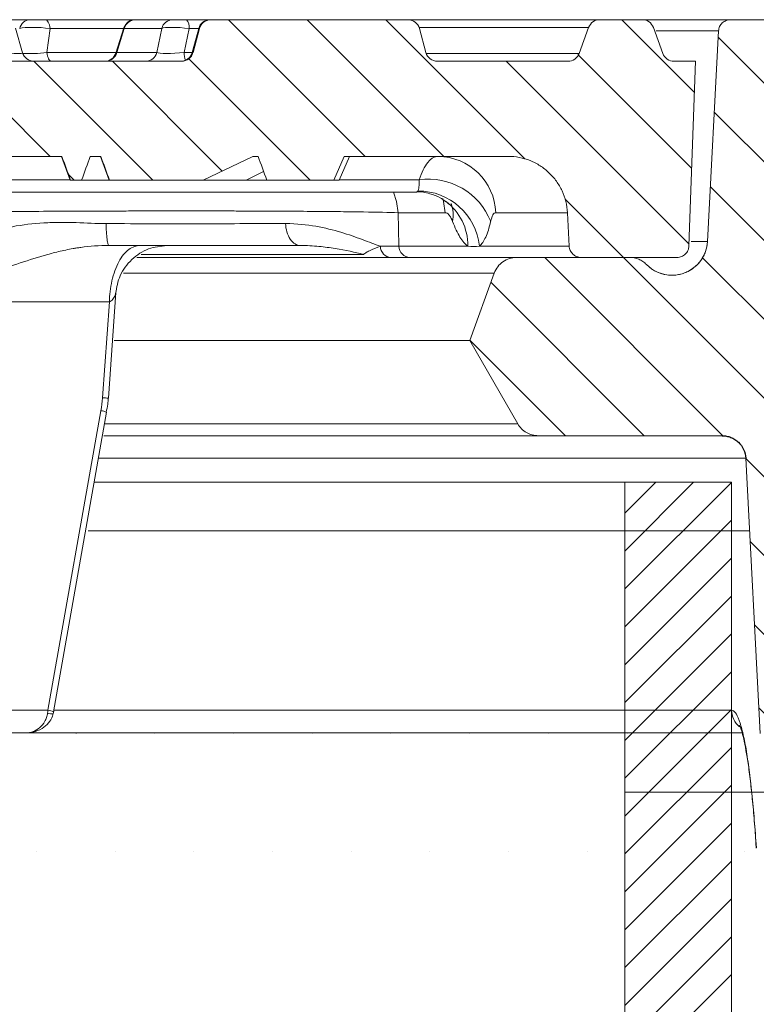
# Model space of a CAD drawing. Units: millimetres. Extents: x -31000 to 85899, y -39463 to 34262.
# Drawn here: x -23605 to -23178, y -18362 to -17791 of the extents above; entities that cross this region are included whole.
import ezdxf
from ezdxf.lldxf.tags import DXFTag

# ---------------------------------------------------------------- set-up
doc = ezdxf.new("R2010")
doc.units = ezdxf.units.MM
for name, color, linetype, lineweight in [('EvoCentLinija', 160, 'CENTER2', 0), ('EvoTeleskops', 7, 'Continuous', 0), ('EvoVaks', 7, 'Continuous', 0)]:
    doc.layers.add(name, color=color, linetype=linetype, lineweight=lineweight)
tags = doc.linetypes.add('CENTER2', pattern=[28.575, 19.05, -3.175, 3.175, -3.175]).pattern_tags.tags
tags[10:11] = [DXFTag(74, 4), DXFTag(75, 0), DXFTag(340, '0'), DXFTag(46, 0.0), DXFTag(50, 0.0), DXFTag(44, 0.0), DXFTag(45, 0.0)]
tags[8:9] = [DXFTag(74, 4), DXFTag(75, 0), DXFTag(340, '0'), DXFTag(46, 0.0), DXFTag(50, 0.0), DXFTag(44, 0.0), DXFTag(45, 0.0)]
tags[6:7] = [DXFTag(74, 4), DXFTag(75, 0), DXFTag(340, '0'), DXFTag(46, 0.0), DXFTag(50, 0.0), DXFTag(44, 0.0), DXFTag(45, 0.0)]
tags[4:5] = [DXFTag(74, 4), DXFTag(75, 0), DXFTag(340, '0'), DXFTag(46, 0.0), DXFTag(50, 0.0), DXFTag(44, 0.0), DXFTag(45, 0.0)]
pattern_1 = [(135, (93565.267, 1220589.705), (-22.8279153, -22.8279153), [])]

msp = doc.modelspace()

# ---------------------------------------------------------------- hatches: boundary and pattern name
at = {"layer": 'EvoTeleskops'}
h = msp.add_hatch(dxfattribs=at)
h.set_pattern_fill('ANSI31', color=10, scale=4.88867, style=0)
h.set_pattern_definition([(45, (-262135.71, -14381.642), (-10.9753782, 10.9753782), [])])
h.paths.add_polyline_path([(-26536.56, -20732.87), (-26474.78, -20733.51), (-26474.78, -18059.67), (-26536.56, -18059.67)])
h.paths.add_polyline_path([(-23253.88, -18997.04), (-23253.88, -18059.67), (-23192.11, -18059.67), (-23192.11, -18984.24)])
at = {"layer": 'EvoVaks'}
h = msp.add_hatch(dxfattribs=at)
h.set_pattern_fill('ANSI31', color=62, scale=10.168046, angle=90, style=0)
h.set_pattern_definition(pattern_1)
edge = h.paths.add_edge_path(flags=0)
edge.add_spline(control_points=[(-23159.49, -17806.04), (-23159.85, -17803.19), (-23160.2, -17800.33), (-23160.55, -17797.47)], knot_values=[0, 0, 0, 0, 0.001253, 0.001253, 0.001253, 0.001253], weights=[1, 1, 1, 1], degree=3, periodic=0)
edge.add_spline(control_points=[(-23160.55, -17797.47), (-23160.6, -17797.02), (-23160.7, -17796.57), (-23160.85, -17796.14), (-23161.09, -17795.41), (-23161.46, -17794.71), (-23161.93, -17794.1), (-23162.41, -17793.49), (-23162.99, -17792.95), (-23163.64, -17792.53), (-23164.28, -17792.11), (-23165.01, -17791.8), (-23165.76, -17791.61), (-23166.29, -17791.49), (-23166.84, -17791.42), (-23167.39, -17791.42)], knot_values=[0, 0, 0, 0, 0.000198, 0.000198, 0.000198, 0.000537, 0.000537, 0.000537, 0.000876, 0.000876, 0.000876, 0.001215, 0.001215, 0.001215, 0.001455, 0.001455, 0.001455, 0.001455], weights=[1, 1, 1, 1, 1, 1, 1, 1, 1, 1, 1, 1, 1, 1, 1, 1], degree=3, periodic=0)
edge.add_line((-23167.39, -17791.42), (-23192.65, -17791.42))
edge.add_spline(control_points=[(-23192.65, -17791.42), (-23193.04, -17791.42), (-23193.43, -17791.45), (-23193.81, -17791.52), (-23194.57, -17791.65), (-23195.32, -17791.91), (-23196, -17792.29), (-23196.67, -17792.66), (-23197.29, -17793.16), (-23197.8, -17793.73), (-23198.32, -17794.31), (-23198.74, -17794.98), (-23199.03, -17795.7), (-23199.32, -17796.41), (-23199.5, -17797.18), (-23199.54, -17797.95)], knot_values=[0.001511, 0.001511, 0.001511, 0.001511, 0.00168, 0.00168, 0.00168, 0.002015, 0.002015, 0.002015, 0.002351, 0.002351, 0.002351, 0.002687, 0.002687, 0.002687, 0.003022, 0.003022, 0.003022, 0.003022], weights=[1, 1, 1, 1, 1, 1, 1, 1, 1, 1, 1, 1, 1, 1, 1, 1], degree=3, periodic=0)
edge.add_spline(control_points=[(-23199.54, -17797.95), (-23201.67, -17838.63), (-23203.8, -17879.32), (-23205.93, -17920)], knot_values=[0, 0, 0, 0, 0.017734, 0.017734, 0.017734, 0.017734], weights=[1, 1, 1, 1], degree=3, periodic=0)
edge.add_spline(control_points=[(-23205.93, -17920), (-23205.95, -17920.33), (-23205.97, -17920.66), (-23206.01, -17920.99), (-23206.24, -17923.29), (-23206.87, -17925.58), (-23207.85, -17927.68), (-23208.83, -17929.77), (-23210.19, -17931.73), (-23211.81, -17933.38), (-23213.43, -17935.04), (-23215.36, -17936.43), (-23217.43, -17937.46), (-23219.51, -17938.48), (-23221.79, -17939.16), (-23224.08, -17939.44), (-23226.38, -17939.72), (-23228.76, -17939.6), (-23231.02, -17939.11), (-23233.28, -17938.61), (-23235.48, -17937.72), (-23237.45, -17936.5), (-23238.86, -17935.63), (-23240.18, -17934.57), (-23241.34, -17933.39)], knot_values=[0.000142, 0.000142, 0.000142, 0.000142, 0.000286, 0.000286, 0.000286, 0.001307, 0.001307, 0.001307, 0.002328, 0.002328, 0.002328, 0.003348, 0.003348, 0.003348, 0.004369, 0.004369, 0.004369, 0.00539, 0.00539, 0.00539, 0.00641, 0.00641, 0.00641, 0.007142, 0.007142, 0.007142, 0.007142], weights=[1, 1, 1, 1, 1, 1, 1, 1, 1, 1, 1, 1, 1, 1, 1, 1, 1, 1, 1, 1, 1, 1, 1, 1, 1], degree=3, periodic=0)
edge.add_spline(control_points=[(-23241.34, -17933.39), (-23242.18, -17932.53), (-23243.15, -17931.78), (-23244.18, -17931.17), (-23245.51, -17930.38), (-23246.99, -17929.82), (-23248.51, -17929.52), (-23249.39, -17929.34), (-23250.29, -17929.25), (-23251.19, -17929.25)], knot_values=[0.000042, 0.000042, 0.000042, 0.000042, 0.000564, 0.000564, 0.000564, 0.001239, 0.001239, 0.001239, 0.00163, 0.00163, 0.00163, 0.00163], weights=[1, 1, 1, 1, 1, 1, 1, 1, 1, 1], degree=3, periodic=0)
edge.add_line((-23251.19, -17929.25), (-23316.71, -17929.25))
edge.add_spline(control_points=[(-23316.71, -17929.25), (-23317.67, -17929.25), (-23318.64, -17929.35), (-23319.58, -17929.55), (-23321.09, -17929.88), (-23322.56, -17930.46), (-23323.88, -17931.26), (-23325.2, -17932.07), (-23326.39, -17933.11), (-23327.37, -17934.3), (-23328.35, -17935.49), (-23329.13, -17936.87), (-23329.66, -17938.32)], knot_values=[0.002463, 0.002463, 0.002463, 0.002463, 0.002887, 0.002887, 0.002887, 0.003567, 0.003567, 0.003567, 0.004248, 0.004248, 0.004248, 0.004928, 0.004928, 0.004928, 0.004928], weights=[1, 1, 1, 1, 1, 1, 1, 1, 1, 1, 1, 1, 1], degree=3, periodic=0)
edge.add_spline(control_points=[(-23329.66, -17938.32), (-23334.41, -17951.38), (-23339.16, -17964.44), (-23343.92, -17977.49)], knot_values=[0, 0, 0, 0, 0.006049, 0.006049, 0.006049, 0.006049], weights=[1, 1, 1, 1], degree=3, periodic=0)
edge.add_spline(control_points=[(-23343.92, -17977.49), (-23334.63, -17993.57), (-23325.35, -18009.65), (-23316.07, -18025.73)], knot_values=[0, 0, 0, 0, 0.008083, 0.008083, 0.008083, 0.008083], weights=[1, 1, 1, 1], degree=3, periodic=0)
edge.add_spline(control_points=[(-23316.07, -18025.73), (-23315.9, -18026.01), (-23315.73, -18026.29), (-23315.55, -18026.56), (-23314.69, -18027.83), (-23313.59, -18028.98), (-23312.35, -18029.9), (-23311.12, -18030.82), (-23309.7, -18031.54), (-23308.23, -18032), (-23306.91, -18032.41), (-23305.51, -18032.63), (-23304.13, -18032.63)], knot_values=[0, 0, 0, 0, 0.000141, 0.000141, 0.000141, 0.000822, 0.000822, 0.000822, 0.001502, 0.001502, 0.001502, 0.002113, 0.002113, 0.002113, 0.002113], weights=[1, 1, 1, 1, 1, 1, 1, 1, 1, 1, 1, 1, 1], degree=3, periodic=0)
edge.add_line((-23304.13, -18032.63), (-23197.51, -18032.63))
edge.add_spline(control_points=[(-23197.51, -18032.63), (-23196.96, -18032.63), (-23196.4, -18032.66), (-23195.85, -18032.73), (-23194.32, -18032.91), (-23192.8, -18033.37), (-23191.42, -18034.05), (-23190.03, -18034.73), (-23188.75, -18035.66), (-23187.67, -18036.76), (-23186.59, -18037.87), (-23185.69, -18039.17), (-23185.03, -18040.57), (-23184.38, -18041.96), (-23183.96, -18043.49), (-23183.8, -18045.03), (-23183.78, -18045.25), (-23183.76, -18045.47), (-23183.75, -18045.69)], knot_values=[0.003117, 0.003117, 0.003117, 0.003117, 0.003358, 0.003358, 0.003358, 0.004029, 0.004029, 0.004029, 0.004701, 0.004701, 0.004701, 0.005372, 0.005372, 0.005372, 0.006044, 0.006044, 0.006044, 0.006139, 0.006139, 0.006139, 0.006139], weights=[1, 1, 1, 1, 1, 1, 1, 1, 1, 1, 1, 1, 1, 1, 1, 1, 1, 1, 1], degree=3, periodic=0)
edge.add_spline(control_points=[(-23183.75, -18045.69), (-23180.96, -18098.89), (-23178.17, -18152.09), (-23175.39, -18205.29)], knot_values=[0, 0, 0, 0, 0.023192, 0.023192, 0.023192, 0.023192], weights=[1, 1, 1, 1], degree=3, periodic=0)
edge.add_ellipse((-25108.65, -18239.37), major_axis=(13086.84, 0), ratio=0.00263302, start_angle=81.257945, end_angle=81.504838, ccw=False)
edge.add_spline(control_points=[(-23119.63, -18205.32), (-23114.74, -18112.09), (-23109.86, -18018.87), (-23104.97, -17925.65)], knot_values=[0.01864, 0.01864, 0.01864, 0.01864, 0.059277, 0.059277, 0.059277, 0.059277], weights=[1, 1, 1, 1], degree=3, periodic=0)
edge.add_spline(control_points=[(-23104.97, -17925.65), (-23104.57, -17917.94), (-23102.83, -17910.2), (-23099.9, -17903.07), (-23096.97, -17895.93), (-23092.77, -17889.21), (-23087.64, -17883.44), (-23082.51, -17877.68), (-23076.32, -17872.72), (-23069.57, -17868.98), (-23062.83, -17865.24), (-23055.34, -17862.62), (-23047.74, -17861.32), (-23043.92, -17860.67), (-23040.03, -17860.34), (-23036.15, -17860.34)], knot_values=[0, 0, 0, 0, 0.003358, 0.003358, 0.003358, 0.006715, 0.006715, 0.006715, 0.010073, 0.010073, 0.010073, 0.013431, 0.013431, 0.013431, 0.015113, 0.015113, 0.015113, 0.015113], weights=[1, 1, 1, 1, 1, 1, 1, 1, 1, 1, 1, 1, 1, 1, 1, 1], degree=3, periodic=0)
edge.add_line((-23036.15, -17860.34), (-22825.87, -17860.34))
edge.add_spline(control_points=[(-22825.87, -17860.34), (-22824.92, -17860.34), (-22823.97, -17860.43), (-22823.05, -17860.63), (-22821.54, -17860.94), (-22820.06, -17861.52), (-22818.74, -17862.32), (-22817.79, -17862.9), (-22816.9, -17863.59), (-22816.12, -17864.37)], knot_values=[0.001604, 0.001604, 0.001604, 0.001604, 0.002015, 0.002015, 0.002015, 0.002686, 0.002686, 0.002686, 0.003166, 0.003166, 0.003166, 0.003166], weights=[1, 1, 1, 1, 1, 1, 1, 1, 1, 1], degree=3, periodic=0)
edge.add_spline(control_points=[(-22816.12, -17864.37), (-22807.32, -17873.17), (-22798.53, -17881.96), (-22789.74, -17890.76)], knot_values=[0, 0, 0, 0, 0.005414, 0.005414, 0.005414, 0.005414], weights=[1, 1, 1, 1], degree=3, periodic=0)
edge.add_spline(control_points=[(-22789.74, -17890.76), (-22789.02, -17891.48), (-22788.21, -17892.12), (-22787.36, -17892.66), (-22786.05, -17893.48), (-22784.59, -17894.1), (-22783.09, -17894.44), (-22782.07, -17894.68), (-22781.03, -17894.79), (-22779.99, -17894.79)], knot_values=[0, 0, 0, 0, 0.000442, 0.000442, 0.000442, 0.001119, 0.001119, 0.001119, 0.001574, 0.001574, 0.001574, 0.001574], weights=[1, 1, 1, 1, 1, 1, 1, 1, 1, 1], degree=3, periodic=0)
edge.add_line((-22779.99, -17894.79), (-22737.46, -17894.79))
edge.add_line((-22737.46, -17894.79), (-22737.46, -17842.52))
edge.add_spline(control_points=[(-22737.46, -17842.52), (-22737.46, -17842.14), (-22737.49, -17841.77), (-22737.55, -17841.4), (-22737.67, -17840.64), (-22737.93, -17839.89), (-22738.3, -17839.21), (-22738.61, -17838.64), (-22739.01, -17838.11), (-22739.48, -17837.64)], knot_values=[0.000035, 0.000035, 0.000035, 0.000035, 0.000198, 0.000198, 0.000198, 0.000536, 0.000536, 0.000536, 0.000824, 0.000824, 0.000824, 0.000824], weights=[1, 1, 1, 1, 1, 1, 1, 1, 1, 1], degree=3, periodic=0)
edge.add_spline(control_points=[(-22739.48, -17837.64), (-22754.21, -17822.91), (-22768.95, -17808.17), (-22783.68, -17793.44)], knot_values=[0, 0, 0, 0, 0.009071, 0.009071, 0.009071, 0.009071], weights=[1, 1, 1, 1], degree=3, periodic=0)
edge.add_spline(control_points=[(-22783.68, -17793.44), (-22784.07, -17793.05), (-22784.52, -17792.7), (-22784.99, -17792.41), (-22785.65, -17792.01), (-22786.39, -17791.72), (-22787.14, -17791.57), (-22787.61, -17791.47), (-22788.08, -17791.42), (-22788.55, -17791.42)], knot_values=[0, 0, 0, 0, 0.00024, 0.00024, 0.00024, 0.000576, 0.000576, 0.000576, 0.000781, 0.000781, 0.000781, 0.000781], weights=[1, 1, 1, 1, 1, 1, 1, 1, 1, 1], degree=3, periodic=0)
edge.add_line((-22788.55, -17791.42), (-22820.95, -17791.42))
edge.add_spline(control_points=[(-22820.95, -17791.42), (-22821.18, -17791.42), (-22821.41, -17791.43), (-22821.63, -17791.45), (-22822.4, -17791.53), (-22823.17, -17791.74), (-22823.87, -17792.07), (-22824.56, -17792.39), (-22825.22, -17792.84), (-22825.77, -17793.38), (-22826.32, -17793.92), (-22826.79, -17794.57), (-22827.13, -17795.26), (-22827.47, -17795.95), (-22827.7, -17796.71), (-22827.79, -17797.47)], knot_values=[0.001455, 0.001455, 0.001455, 0.001455, 0.001554, 0.001554, 0.001554, 0.001893, 0.001893, 0.001893, 0.002232, 0.002232, 0.002232, 0.002571, 0.002571, 0.002571, 0.00291, 0.00291, 0.00291, 0.00291], weights=[1, 1, 1, 1, 1, 1, 1, 1, 1, 1, 1, 1, 1, 1, 1, 1], degree=3, periodic=0)
edge.add_spline(control_points=[(-22827.79, -17797.47), (-22828.14, -17800.33), (-22828.49, -17803.19), (-22828.84, -17806.04)], knot_values=[0, 0, 0, 0, 0.001253, 0.001253, 0.001253, 0.001253], weights=[1, 1, 1, 1], degree=3, periodic=0)
edge.add_spline(control_points=[(-22828.84, -17806.04), (-22828.93, -17806.71), (-22829.11, -17807.37), (-22829.38, -17807.98), (-22829.69, -17808.69), (-22830.13, -17809.35), (-22830.65, -17809.91), (-22831.18, -17810.48), (-22831.81, -17810.96), (-22832.5, -17811.31), (-22833.18, -17811.67), (-22833.93, -17811.91), (-22834.7, -17812.02), (-22835.02, -17812.07), (-22835.35, -17812.1), (-22835.68, -17812.1)], knot_values=[0.000044, 0.000044, 0.000044, 0.000044, 0.000336, 0.000336, 0.000336, 0.000672, 0.000672, 0.000672, 0.001007, 0.001007, 0.001007, 0.001343, 0.001343, 0.001343, 0.001486, 0.001486, 0.001486, 0.001486], weights=[1, 1, 1, 1, 1, 1, 1, 1, 1, 1, 1, 1, 1, 1, 1, 1], degree=3, periodic=0)
edge.add_line((-22835.68, -17812.1), (-22861.3, -17812.1))
edge.add_spline(control_points=[(-22861.3, -17812.1), (-22861.36, -17812.1), (-22861.41, -17812.09), (-22861.46, -17812.09), (-22862.23, -17812.08), (-22863.01, -17811.92), (-22863.73, -17811.65), (-22864.45, -17811.38), (-22865.14, -17810.98), (-22865.73, -17810.49), (-22866.32, -17809.99), (-22866.84, -17809.39), (-22867.23, -17808.72), (-22867.57, -17808.15), (-22867.83, -17807.52), (-22867.99, -17806.87)], knot_values=[0.001321, 0.001321, 0.001321, 0.001321, 0.001343, 0.001343, 0.001343, 0.001679, 0.001679, 0.001679, 0.002015, 0.002015, 0.002015, 0.00235, 0.00235, 0.00235, 0.00264, 0.00264, 0.00264, 0.00264], weights=[1, 1, 1, 1, 1, 1, 1, 1, 1, 1, 1, 1, 1, 1, 1, 1], degree=3, periodic=0)
edge.add_spline(control_points=[(-22867.99, -17806.87), (-22868.84, -17803.46), (-22869.69, -17800.05), (-22870.54, -17796.64)], knot_values=[0, 0, 0, 0, 0.001529, 0.001529, 0.001529, 0.001529], weights=[1, 1, 1, 1], degree=3, periodic=0)
edge.add_spline(control_points=[(-22870.54, -17796.64), (-22870.7, -17796), (-22870.96, -17795.37), (-22871.3, -17794.79), (-22871.7, -17794.13), (-22872.21, -17793.53), (-22872.8, -17793.03), (-22873.39, -17792.53), (-22874.08, -17792.13), (-22874.8, -17791.86), (-22875.52, -17791.59), (-22876.3, -17791.44), (-22877.07, -17791.42), (-22877.12, -17791.42), (-22877.18, -17791.42), (-22877.23, -17791.42)], knot_values=[0, 0, 0, 0, 0.000291, 0.000291, 0.000291, 0.000628, 0.000628, 0.000628, 0.000965, 0.000965, 0.000965, 0.001302, 0.001302, 0.001302, 0.001324, 0.001324, 0.001324, 0.001324], weights=[1, 1, 1, 1, 1, 1, 1, 1, 1, 1, 1, 1, 1, 1, 1, 1], degree=3, periodic=0)
edge.add_line((-22877.23, -17791.42), (-22969.83, -17791.42))
edge.add_spline(control_points=[(-22969.83, -17791.42), (-22970.55, -17791.42), (-22971.28, -17791.54), (-22971.97, -17791.76), (-22972.7, -17792), (-22973.4, -17792.37), (-22974.01, -17792.83), (-22974.63, -17793.3), (-22975.17, -17793.88), (-22975.59, -17794.53), (-22976.02, -17795.17), (-22976.33, -17795.9), (-22976.52, -17796.64)], knot_values=[0.001324, 0.001324, 0.001324, 0.001324, 0.001639, 0.001639, 0.001639, 0.001976, 0.001976, 0.001976, 0.002313, 0.002313, 0.002313, 0.002649, 0.002649, 0.002649, 0.002649], weights=[1, 1, 1, 1, 1, 1, 1, 1, 1, 1, 1, 1, 1], degree=3, periodic=0)
edge.add_spline(control_points=[(-22976.52, -17796.64), (-22977.37, -17800.05), (-22978.22, -17803.46), (-22979.07, -17806.87)], knot_values=[0, 0, 0, 0, 0.001529, 0.001529, 0.001529, 0.001529], weights=[1, 1, 1, 1], degree=3, periodic=0)
edge.add_spline(control_points=[(-22979.07, -17806.87), (-22979.26, -17807.62), (-22979.57, -17808.34), (-22980, -17808.99), (-22980.42, -17809.63), (-22980.96, -17810.21), (-22981.58, -17810.68), (-22982.19, -17811.15), (-22982.89, -17811.52), (-22983.62, -17811.76), (-22984.31, -17811.98), (-22985.04, -17812.1), (-22985.76, -17812.1)], knot_values=[0, 0, 0, 0, 0.000336, 0.000336, 0.000336, 0.000672, 0.000672, 0.000672, 0.001007, 0.001007, 0.001007, 0.001321, 0.001321, 0.001321, 0.001321], weights=[1, 1, 1, 1, 1, 1, 1, 1, 1, 1, 1, 1, 1], degree=3, periodic=0)
edge.add_line((-22985.76, -17812.1), (-23028.03, -17812.1))
edge.add_spline(control_points=[(-23028.03, -17812.1), (-23029.02, -17812.1), (-23030.01, -17812.06), (-23030.99, -17812.03), (-23033.08, -17811.94), (-23035.18, -17811.84), (-23037.27, -17811.84)], knot_values=[0.000848, 0.000848, 0.000848, 0.000848, 0.001276, 0.001276, 0.001276, 0.002183, 0.002183, 0.002183, 0.002183], weights=[1, 1, 1, 1, 1, 1, 1], degree=3, periodic=0)
edge.add_ellipse((-22610.05, -17805.2), major_axis=(1580.15, 0), ratio=0.0043613, start_angle=251.43702, end_angle=254.3137, ccw=False)
edge.add_spline(control_points=[(-23113.08, -17811.74), (-23116.48, -17811.73), (-23119.88, -17812.1), (-23123.27, -17812.1)], knot_values=[0.000184, 0.000184, 0.000184, 0.000184, 0.001664, 0.001664, 0.001664, 0.001664], weights=[1, 1, 1, 1], degree=3, periodic=0)
edge.add_line((-23123.27, -17812.1), (-23152.65, -17812.1))
edge.add_spline(control_points=[(-23152.65, -17812.1), (-23153.2, -17812.1), (-23153.75, -17812.03), (-23154.28, -17811.9), (-23155.03, -17811.72), (-23155.76, -17811.41), (-23156.4, -17810.99), (-23157.05, -17810.57), (-23157.64, -17810.03), (-23158.11, -17809.42), (-23158.58, -17808.81), (-23158.95, -17808.11), (-23159.19, -17807.38), (-23159.34, -17806.94), (-23159.44, -17806.5), (-23159.49, -17806.04)], knot_values=[0.001442, 0.001442, 0.001442, 0.001442, 0.001679, 0.001679, 0.001679, 0.002015, 0.002015, 0.002015, 0.00235, 0.00235, 0.00235, 0.002686, 0.002686, 0.002686, 0.002882, 0.002882, 0.002882, 0.002882], weights=[1, 1, 1, 1, 1, 1, 1, 1, 1, 1, 1, 1, 1, 1, 1, 1], degree=3, periodic=0)
h = msp.add_hatch(dxfattribs=at)
h.set_pattern_fill('ANSI31', color=62, scale=10.168046, angle=90, style=0)
h.set_pattern_definition(pattern_1)
edge = h.paths.add_edge_path(flags=0)
edge.add_spline(control_points=[(-23126.15, -18329.69), (-23125.16, -18310.94), (-23124.18, -18292.18), (-23123.2, -18273.43)], knot_values=[0.000569, 0.000569, 0.000569, 0.000569, 0.008743, 0.008743, 0.008743, 0.008743], weights=[1, 1, 1, 1], degree=3, periodic=0)
edge.add_ellipse((-25108.65, -18239.37), major_axis=(13086.84, 0), ratio=0.00263302, start_angle=278.510975, end_angle=278.726243, ccw=False)
edge.add_spline(control_points=[(-23171.81, -18273.45), (-23170.83, -18292.2), (-23169.85, -18310.94), (-23168.87, -18329.69)], knot_values=[0.033095, 0.033095, 0.033095, 0.033095, 0.041266, 0.041266, 0.041266, 0.041266], weights=[1, 1, 1, 1], degree=3, periodic=0)
edge.add_spline(control_points=[(-23168.87, -18329.69), (-23168.79, -18331.23), (-23168.44, -18332.78), (-23167.85, -18334.21), (-23167.26, -18335.64), (-23166.42, -18336.98), (-23165.39, -18338.13), (-23164.37, -18339.29), (-23163.13, -18340.28), (-23161.78, -18341.02), (-23160.43, -18341.77), (-23158.93, -18342.29), (-23157.41, -18342.55), (-23156.65, -18342.68), (-23155.87, -18342.75), (-23155.1, -18342.75)], knot_values=[0, 0, 0, 0, 0.000673, 0.000673, 0.000673, 0.001345, 0.001345, 0.001345, 0.002016, 0.002016, 0.002016, 0.002688, 0.002688, 0.002688, 0.003023, 0.003023, 0.003023, 0.003023], weights=[1, 1, 1, 1, 1, 1, 1, 1, 1, 1, 1, 1, 1, 1, 1, 1], degree=3, periodic=0)
edge.add_line((-23155.1, -18342.75), (-23139.91, -18342.75))
edge.add_spline(control_points=[(-23139.91, -18342.75), (-23139.14, -18342.75), (-23138.36, -18342.68), (-23137.59, -18342.55), (-23136.07, -18342.29), (-23134.58, -18341.77), (-23133.23, -18341.02), (-23131.88, -18340.27), (-23130.64, -18339.28), (-23129.61, -18338.13), (-23128.59, -18336.97), (-23127.75, -18335.63), (-23127.16, -18334.2), (-23126.58, -18332.77), (-23126.23, -18331.23), (-23126.15, -18329.69)], knot_values=[0.003023, 0.003023, 0.003023, 0.003023, 0.003359, 0.003359, 0.003359, 0.004031, 0.004031, 0.004031, 0.004702, 0.004702, 0.004702, 0.005374, 0.005374, 0.005374, 0.006045, 0.006045, 0.006045, 0.006045], weights=[1, 1, 1, 1, 1, 1, 1, 1, 1, 1, 1, 1, 1, 1, 1, 1], degree=3, periodic=0)

# ---------------------------------------------------------------- linework, layer by layer
at = {"color": 0, "linetype": 'Continuous', "lineweight": 25}
msp.add_open_spline([(-23197.51, -18032.63), (-23196.65, -18032.63), (-23195.76, -18032.71), (-23194.05, -18033.04), (-23193.22, -18033.28), (-23191.6, -18033.93), (-23190.81, -18034.33), (-23189.35, -18035.27), (-23188.67, -18035.81), (-23186.76, -18037.61), (-23185.73, -18039.04), (-23184.26, -18042.23), (-23183.84, -18043.93), (-23183.75, -18045.69)], degree=3, knots=[0, 0, 0, 0, 0.125, 0.125, 0.25, 0.25, 0.375, 0.375, 0.5, 0.5, 0.75, 0.75, 1, 1, 1, 1], dxfattribs=at)
at = {"layer": 'EvoCentLinija', "linetype": 'CENTER2', "ltscale": 5}
msp.add_line((-23253.73, -18239.37), (-23028.83, -18239.37), dxfattribs=at)
at = {"layer": 'EvoTeleskops'}
for p, q in [((-23253.88, -18059.67), (-23561.83, -18059.67)), ((-23253.88, -18059.67), (-23192.11, -18059.67)), ((-23253.88, -18059.67), (-23253.88, -18997.04)), ((-23192.11, -18059.67), (-23192.11, -22694.76))]:
    msp.add_line(p, q, dxfattribs=at)
at = {"layer": 'EvoVaks'}
for p, q in [((-23614.15, -17791.42), (-23598.96, -17791.42)), ((-23590.14, -17791.42), (-23598.96, -17791.42)), ((-23590.14, -17791.42), (-23537.96, -17791.42)), ((-23537.8, -17791.42), (-23537.96, -17791.42)), ((-23537.8, -17791.42), (-23516.11, -17791.42)), ((-23508.17, -17791.42), (-23516.11, -17791.42)), ((-23508.17, -17791.42), (-23494.51, -17791.42)), ((-23494.51, -17791.42), (-23494.08, -17791.42)), ((-23494.08, -17791.42), (-23379.75, -17791.42)), ((-23379.75, -17791.42), (-23268.45, -17791.42)), ((-23268.45, -17791.42), (-23243.81, -17791.42)), ((-23242.77, -17791.42), (-23192.65, -17791.42)), ((-23192.65, -17791.42), (-23167.39, -17791.42)), ((-23603.3, -17810.6), (-23607.5, -17796.36)), ((-23587.39, -17796.53), (-23589.25, -17810.43)), ((-23544.63, -17796.53), (-23587.39, -17796.53)), ((-23544.53, -17796.22), (-23549.17, -17810.75)), ((-23544.3, -17796.53), (-23548.74, -17810.43)), ((-23522.61, -17796.53), (-23544.3, -17796.53)), ((-23525.45, -17810.43), (-23522.61, -17796.53)), ((-23506.75, -17796.53), (-23509.58, -17810.43)), ((-23501.16, -17796.53), (-23506.75, -17796.53)), ((-23501.16, -17796.53), (-23504.91, -17810.43)), ((-23500.74, -17796.53), (-23504.46, -17810.43)), ((-23500.74, -17796.53), (-23501.16, -17796.53)), ((-23274.93, -17795.96), (-23373.27, -17795.96)), ((-23373.09, -17796.53), (-23369.37, -17810.43)), ((-23274.93, -17795.96), (-23280.41, -17811.01)), ((-23237.33, -17795.96), (-23231.86, -17811.01)), ((-23199.54, -17797.95), (-23235.71, -17797.95)), ((-23205.93, -17920), (-23199.54, -17797.95)), ((-23589.25, -17810.43), (-23549.07, -17810.43)), ((-23548.74, -17810.43), (-23525.45, -17810.43)), ((-23509.58, -17810.43), (-23504.91, -17810.43)), ((-23504.91, -17810.43), (-23504.46, -17810.43)), ((-23369.18, -17811.01), (-23280.41, -17811.01)), ((-24215.48, -17815.54), (-23511.12, -17815.54)), ((-23362.71, -17815.54), (-23286.88, -17815.54)), ((-23225.38, -17815.54), (-23212.98, -17815.54)), ((-23212.98, -17815.54), (-23216.72, -17922.6)), ((-23580.56, -17870.67), (-23822.39, -17870.67)), ((-23580.75, -17870.67), (-23575.73, -17884.46)), ((-23557.99, -17870.67), (-23564.04, -17870.67)), ((-23558.21, -17870.67), (-23553.19, -17884.46)), ((-23469.77, -17870.67), (-23498.54, -17884.46)), ((-23466.7, -17870.67), (-23469.77, -17870.67)), ((-23416.72, -17870.67), (-23422.84, -17884.46)), ((-23413.6, -17870.67), (-23419.73, -17884.46)), ((-23321.63, -17870.67), (-23416.72, -17870.67)), ((-23463.46, -17879.52), (-23473.59, -17884.46)), ((-23575.8, -17884.27), (-23657.92, -17884.27)), ((-23575.52, -17884.46), (-23575.73, -17884.46)), ((-23575.52, -17884.46), (-23569.1, -17884.46)), ((-23552.94, -17884.46), (-23569.1, -17884.46)), ((-23552.94, -17884.46), (-23553.19, -17884.46)), ((-23498.54, -17884.46), (-23552.94, -17884.46)), ((-23473.59, -17884.46), (-23498.54, -17884.46)), ((-23461.65, -17884.46), (-23473.59, -17884.46)), ((-23422.84, -17884.46), (-23461.65, -17884.46)), ((-23419.73, -17884.46), (-23422.84, -17884.46)), ((-23373.27, -17884.27), (-23419.65, -17884.27)), ((-23672.65, -17891.35), (-23375, -17891.35)), ((-23358.16, -17903.33), (-23385.48, -17903.33)), ((-23287.22, -17903.33), (-23328.79, -17903.33)), ((-23286.21, -17922.72), (-23287.22, -17903.33)), ((-23205.93, -17920), (-23215.46, -17920)), ((-23345.02, -17922.72), (-23385.01, -17922.72)), ((-23286.21, -17922.72), (-23338.27, -17922.72)), ((-23537.13, -17929.25), (-23316.71, -17929.25)), ((-23405.49, -17927.53), (-23534.45, -17927.53)), ((-23316.71, -17929.25), (-23251.19, -17929.25)), ((-23223.6, -17929.25), (-23279.32, -17929.25)), ((-23329.66, -17938.32), (-23544.83, -17938.32)), ((-23343.92, -17977.49), (-23329.66, -17938.32)), ((-23683.9, -17955.02), (-23553, -17955.02)), ((-23553, -17955.02), (-23556.92, -18010.66)), ((-23553.58, -18010.78), (-23549.28, -17949.65)), ((-23343.92, -17977.49), (-23550.25, -17977.49)), ((-23316.07, -18025.73), (-23343.92, -17977.49)), ((-23557.85, -18018.18), (-23588.59, -18191.85)), ((-23585.4, -18192.68), (-23554.62, -18019.02)), ((-23555.76, -18025.73), (-23316.07, -18025.73)), ((-23304.13, -18032.63), (-23556.14, -18032.63)), ((-23197.51, -18032.63), (-23304.13, -18032.63)), ((-23183.75, -18045.69), (-23559.33, -18045.69)), ((-23175.39, -18205.29), (-23183.75, -18045.69)), ((-23565.35, -18087.84), (-23318.22, -18087.84)), ((-23181.54, -18087.84), (-23318.22, -18087.84)), ((-23634.37, -18191.85), (-23588.59, -18191.85)), ((-23585.63, -18193.91), (-23585.27, -18192.35)), ((-23585.31, -18191.85), (-23218.44, -18191.85)), ((-23192.06, -18191.85), (-23218.44, -18191.85)), ((-23601.46, -18204.92), (-23641.43, -18204.92)), ((-23218.44, -18204.92), (-23601.2, -18204.92)), ((-23218.44, -18204.92), (-23185.83, -18204.92)), ((-23177.82, -18269.14), (-23177.64, -18271.83))]:
    msp.add_line(p, q, dxfattribs=at)
at = {"layer": 'EvoVaks', "color": 62}
for p, q in [((-23404.65, -17870.67), (-23483.91, -17791.42)), ((-23359, -17870.67), (-23438.25, -17791.42)), ((-23311.95, -17872.06), (-23392.59, -17791.42)), ((-23213.6, -17833.44), (-23255.63, -17791.42)), ((-23215.14, -17877.56), (-23281.17, -17811.54)), ((-23587.28, -17870.67), (-23642.41, -17815.54)), ((-23527.84, -17884.46), (-23596.75, -17815.54)), ((-23487.48, -17879.16), (-23551.1, -17815.54)), ((-23436.52, -17884.46), (-23506.9, -17814.08)), ((-23216.68, -17921.67), (-23322.82, -17815.54)), ((-23573.49, -17884.46), (-23576.68, -17881.27)), ((-23254.76, -17929.25), (-23288.56, -17895.45))]:
    msp.add_line(p, q, dxfattribs=at)
at = {"layer": 'EvoVaks', "flags": 128}
for points in [[(-23587.39, -17796.53), (-23587.55, -17795.47), (-23587.78, -17794.48), (-23588.07, -17793.6), (-23588.41, -17792.84), (-23588.8, -17792.23), (-23589.23, -17791.79), (-23589.68, -17791.51), (-23590.14, -17791.42)], [(-23589.25, -17810.43), (-23589.09, -17811.49), (-23588.87, -17812.48), (-23588.58, -17813.36), (-23588.23, -17814.12), (-23587.84, -17814.73), (-23587.41, -17815.18), (-23586.96, -17815.45), (-23586.5, -17815.54)], [(-23385.48, -17903.33), (-23386.38, -17896.87), (-23388.14, -17891.35)], [(-23358.16, -17903.33), (-23359.08, -17896.87), (-23359.54, -17895.13)], [(-23385.01, -17922.72), (-23385.25, -17912.73), (-23385.48, -17903.33)]]:
    msp.add_lwpolyline(points, dxfattribs=at)
at = {"layer": 'EvoVaks'}
for centre, radius, start, end in [((-23598.74, -17797.83), 6.41, 91.9113, 168.323), ((-23537.96, -17798.31), 6.89, 90, 162.0072), ((-23537.74, -17798.18), 6.76, 90.4564, 165.854), ((-23516.05, -17798.18), 6.76, 90.4564, 165.854), ((-23513.24, -17795.59), 6.56, 351.7986, 39.4718), ((-23494.51, -17798.31), 6.89, 90.0005, 165.0009), ((-23596.69, -17808.65), 6.89, 196.1054, 270), ((-23555.73, -17808.65), 6.89, 270, 343.1988), ((-23555.29, -17808.78), 6.76, 270.4564, 345.854), ((-23532, -17808.78), 6.76, 270.4564, 345.854), ((-23511.57, -17808.65), 6.89, 270.0005, 345.0009), ((-23496.38, -17810.35), 13.2, 180.3822, 200.3718), ((-23362.73, -17904.64), 33.97, 2.2116, 89.2948), ((-23367.84, -17922.68), 38.8, 21.5595, 98.0378), ((-23373.68, -17926.36), 35.59, 5.8633, 90.4969), ((-23376.77, -17922.21), 31.76, 359.0727, 53.5259), ((-23372, -17904.52), 18.52, 347.8268, 20.523), ((-23226.58, -17918.91), 20.67, 270, 357), ((-23378.34, -17922.59), 6.66, 181.1252, 268.2597), ((-23226.58, -17918.91), 20.67, 224.427, 270), ((-23554.14, -17980.85), 29.94, 264.6761, 271.0821), ((-23559.5, -18031.33), 13.26, 68.2611, 82.8295), ((-23586.12, -18184.96), 8.98, 252.5427, 273.3694), ((-23590.18, -18204.7), 12.94, 68.0247, 82.9508), ((-23178.25, -18191.15), 13.83, 182.9095, 228.4188)]:
    msp.add_arc(centre, radius, start, end, dxfattribs=at)
for centre, major_axis, ratio, start_param, end_param in [((-23494.08, -17798.31), (6.89, 0), 0.999976, 1.570796, 2.879793), ((-23379.75, -17798.31), (6.89, 0), 0.999976, 0.261799, 1.570796), ((-23592.66, -17798.31), (13.79, -0.89), 0.165093, 1.189779, 2.693538), ((-23530.73, -17798.31), (13.8, -2.08), 0.093062, 3.126606, 3.339531), ((-23509.24, -17798.31), (13.79, -1.35), 0.147689, 1.403328, 2.907087), ((-23618.25, -17808.65), (14.95, -2.01), 0.092768, 4.927248, 6.326177), ((-23594.03, -17808.65), (14.03, 0.98), 0.159303, 3.99144, 5.049381), ((-23534.03, -17808.65), (15.14, 2.14), 0.077541, 2.891277, 3.104202), ((-23511.35, -17808.65), (14.35, 1.46), 0.136223, 3.318128, 4.821887), ((-23511.12, -17808.65), (-6.89, 0), 0.999976, 1.570796, 2.879793), ((-23362.71, -17808.65), (-6.89, 0), 0.999976, 0.261799, 1.570796)]:
    msp.add_ellipse(centre, major_axis=major_axis, ratio=ratio, start_param=start_param, end_param=end_param, dxfattribs=at)
for points, knots in [([(-23274.93, -17795.96), (-23274.44, -17794.62), (-23273.56, -17793.47), (-23271.26, -17791.86), (-23269.85, -17791.42), (-23268.45, -17791.42)], [0, 0, 0, 0, 0.5, 0.5, 1, 1, 1, 1]), ([(-23243.81, -17791.42), (-23242.41, -17791.42), (-23241, -17791.87), (-23238.72, -17793.47), (-23237.82, -17794.62), (-23237.33, -17795.96)], [0, 0, 0, 0, 0.5, 0.5, 1, 1, 1, 1]), ([(-23199.54, -17797.95), (-23199.49, -17797.07), (-23199.28, -17796.22), (-23198.55, -17794.63), (-23198.03, -17793.91), (-23196.76, -17792.71), (-23196.01, -17792.23), (-23194.4, -17791.59), (-23193.52, -17791.42), (-23192.65, -17791.42)], [0, 0, 0, 0, 0.25, 0.25, 0.5, 0.5, 0.75, 0.75, 1, 1, 1, 1]), ([(-23280.41, -17811.01), (-23280.89, -17812.34), (-23281.78, -17813.49), (-23284.08, -17815.1), (-23285.49, -17815.54), (-23286.88, -17815.54)], [0, 0, 0, 0, 0.5, 0.5, 1, 1, 1, 1]), ([(-23225.38, -17815.54), (-23226.78, -17815.54), (-23228.19, -17815.1), (-23230.48, -17813.49), (-23231.37, -17812.34), (-23231.86, -17811.01)], [0, 0, 0, 0, 0.5, 0.5, 1, 1, 1, 1]), ([(-23373.27, -17884.27), (-23372.53, -17882.08), (-23371.74, -17880.15), (-23370.07, -17876.79), (-23369.18, -17875.36), (-23367.78, -17873.61), (-23367.3, -17873.1), (-23366.33, -17872.22), (-23365.84, -17871.85), (-23364.36, -17870.97), (-23363.35, -17870.67), (-23362.32, -17870.67)], [0, 0, 0, 0, 0.25, 0.25, 0.5, 0.5, 0.625, 0.625, 0.75, 0.75, 1, 1, 1, 1]), ([(-23321.63, -17870.67), (-23319.46, -17870.67), (-23317.28, -17870.88), (-23312.97, -17871.71), (-23310.89, -17872.32), (-23306.85, -17873.93), (-23304.88, -17874.94), (-23301.21, -17877.29), (-23299.5, -17878.63), (-23296.34, -17881.63), (-23294.88, -17883.3), (-23292.35, -17886.84), (-23291.26, -17888.71), (-23289.43, -17892.68), (-23288.7, -17894.77), (-23287.66, -17898.98), (-23287.34, -17901.13), (-23287.22, -17903.33)], [0, 0, 0, 0, 0.125, 0.125, 0.25, 0.25, 0.375, 0.375, 0.5, 0.5, 0.625, 0.625, 0.75, 0.75, 0.875, 0.875, 1, 1, 1, 1]), ([(-23373.98, -17890.77), (-23373.85, -17890.52), (-23373.73, -17890.19), (-23373.53, -17889.38), (-23373.45, -17888.9), (-23373.28, -17887.27), (-23373.24, -17885.9), (-23373.27, -17884.27)], [0, 0, 0, 0, 0.25, 0.25, 0.5, 0.5, 1, 1, 1, 1]), ([(-23374.79, -17891.37), (-23374.72, -17891.36), (-23372.12, -17891.01), (-23367.22, -17892.16), (-23361.47, -17894.2), (-23358.96, -17896.04), (-23357.98, -17896.75)], [0, 0, 0, 0, 0.010551, 0.408911, 0.770986, 1, 1, 1, 1]), ([(-23374.68, -17891.01), (-23374.51, -17891.09), (-23374.23, -17891.24), (-23374.06, -17890.91), (-23373.98, -17890.77)], [0, 0, 0, 0, 0.572004, 1, 1, 1, 1]), ([(-23357.76, -17896.8), (-23356.79, -17897.57), (-23354.8, -17899.16), (-23353.39, -17901.02), (-23353.31, -17901.14), (-23353.28, -17901.2)], [0, 0, 0, 0, 0.3463384, 0.7097284, 1, 1, 1, 1]), ([(-23385.48, -17903.33), (-23390.73, -17903.17), (-23397.46, -17903.03), (-23409.66, -17902.84), (-23414.09, -17902.78), (-23421.28, -17902.7), (-23423.76, -17902.67), (-23428.85, -17902.62), (-23431.46, -17902.6), (-23444.86, -17902.49), (-23456.65, -17902.42), (-23472.77, -17902.37), (-23476.06, -17902.36), (-23482.7, -17902.34), (-23486.06, -17902.33), (-23496.26, -17902.32), (-23503.2, -17902.31), (-23517.4, -17902.31), (-23524.65, -17902.31), (-23535.75, -17902.33), (-23539.5, -17902.34), (-23546.98, -17902.36), (-23550.73, -17902.37), (-23569.47, -17902.42), (-23584.53, -17902.49), (-23603.43, -17902.6), (-23607.23, -17902.62), (-23614.75, -17902.67), (-23618.47, -17902.7), (-23629.56, -17902.78), (-23636.83, -17902.84), (-23651.13, -17902.96), (-23658.16, -17903.03), (-23668.53, -17903.14), (-23671.95, -17903.17), (-23678.71, -17903.25), (-23682.04, -17903.29), (-23685.32, -17903.33)], [0, 0, 0, 0, 0.125, 0.125, 0.1875, 0.1875, 0.21875, 0.21875, 0.25, 0.25, 0.375, 0.375, 0.40625, 0.40625, 0.4375, 0.4375, 0.5, 0.5, 0.5625, 0.5625, 0.59375, 0.59375, 0.625, 0.625, 0.75, 0.75, 0.78125, 0.78125, 0.8125, 0.8125, 0.875, 0.875, 0.9375, 0.9375, 0.96875, 0.96875, 1, 1, 1, 1]), ([(-23353.89, -17908.43), (-23354.21, -17907.6), (-23354.54, -17906.87), (-23355.22, -17905.61), (-23355.58, -17905.07), (-23356.67, -17903.77), (-23357.42, -17903.33), (-23358.16, -17903.33)], [0, 0, 0, 0, 0.25, 0.25, 0.5, 0.5, 1, 1, 1, 1]), ([(-23328.79, -17903.33), (-23329.37, -17903.33), (-23329.92, -17903.77), (-23330.94, -17905.51), (-23331.38, -17906.77), (-23331.76, -17908.43)], [0, 0, 0, 0, 0.5, 0.5, 1, 1, 1, 1]), ([(-23683.9, -17955.02), (-23675.47, -17947.02), (-23666.73, -17939.19), (-23652.49, -17929.09), (-23647.55, -17925.98), (-23637.29, -17920.49), (-23631.97, -17918.12), (-23620.89, -17914.16), (-23615.11, -17912.58), (-23603.3, -17910.31), (-23597.25, -17909.61), (-23588.01, -17909.09), (-23584.9, -17909), (-23580.19, -17908.97), (-23578.61, -17908.97), (-23576.23, -17909), (-23575.03, -17909.02), (-23573.83, -17909.04), (-23573.03, -17909.06), (-23572.6, -17909.06), (-23566.42, -17909.33), (-23560.61, -17909.67), (-23554.85, -17909.68)], [0, 0, 0, 0, 0.25, 0.25, 0.375, 0.375, 0.5, 0.5, 0.625, 0.625, 0.75, 0.75, 0.8125, 0.8125, 0.84375, 0.84375, 0.859375, 0.867187, 0.867187, 0.875, 0.875, 1, 1, 1, 1]), ([(-23345.02, -17922.72), (-23345.76, -17922.18), (-23346.52, -17921.48), (-23348.04, -17919.72), (-23348.8, -17918.66), (-23351.05, -17915.05), (-23352.5, -17912.05), (-23353.89, -17908.43)], [0, 0, 0, 0, 0.25, 0.25, 0.5, 0.5, 1, 1, 1, 1]), ([(-23331.76, -17908.43), (-23332.17, -17910.23), (-23332.62, -17911.9), (-23333.58, -17914.92), (-23334.09, -17916.27), (-23335.18, -17918.66), (-23335.75, -17919.7), (-23336.97, -17921.46), (-23337.61, -17922.18), (-23338.27, -17922.72)], [0, 0, 0, 0, 0.25, 0.25, 0.5, 0.5, 0.75, 0.75, 1, 1, 1, 1]), ([(-23554.85, -17909.68), (-23545.32, -17909.69), (-23535.93, -17909.7), (-23517.49, -17909.71), (-23508.38, -17909.71), (-23482, -17909.7), (-23465.72, -17909.68), (-23450.75, -17909.65)], [0, 0, 0, 0, 0.25, 0.25, 0.5, 0.5, 1, 1, 1, 1]), ([(-23553.24, -17922.36), (-23553.42, -17922.36), (-23553.62, -17922.09), (-23554, -17920.87), (-23554.18, -17919.92), (-23554.49, -17917.49), (-23554.62, -17916.01), (-23554.79, -17912.87), (-23554.84, -17911.23), (-23554.85, -17909.68)], [0, 0, 0, 0, 0.25, 0.25, 0.5, 0.5, 0.75, 0.75, 1, 1, 1, 1]), ([(-23450.75, -17909.65), (-23444.17, -17909.63), (-23438.49, -17910.29), (-23427.92, -17912.15), (-23423.08, -17913.37), (-23414.15, -17916.04), (-23410.05, -17917.49), (-23402.43, -17920.31), (-23398.93, -17921.68), (-23395.76, -17922.77)], [0, 0, 0, 0, 0.25, 0.25, 0.5, 0.5, 0.75, 0.75, 1, 1, 1, 1]), ([(-23442.2, -17922.36), (-23443.17, -17922.36), (-23444.21, -17922.09), (-23446.23, -17920.87), (-23447.2, -17919.92), (-23448.85, -17917.47), (-23449.51, -17915.99), (-23450.43, -17912.85), (-23450.68, -17911.2), (-23450.75, -17909.65)], [0, 0, 0, 0, 0.25, 0.25, 0.5, 0.5, 0.75, 0.75, 1, 1, 1, 1]), ([(-23241.34, -17933.39), (-23240.65, -17934.1), (-23239.9, -17934.75), (-23238.32, -17935.96), (-23237.48, -17936.51), (-23234.86, -17937.97), (-23233, -17938.67), (-23229.07, -17939.54), (-23227.09, -17939.68), (-23224.1, -17939.47), (-23223.1, -17939.32), (-23221.16, -17938.89), (-23220.21, -17938.61), (-23218.35, -17937.91), (-23217.43, -17937.48), (-23215.68, -17936.51), (-23214.85, -17935.97), (-23212.48, -17934.17), (-23211.06, -17932.72), (-23209.3, -17930.31), (-23208.77, -17929.47), (-23207.84, -17927.71), (-23207.43, -17926.78), (-23206.43, -17923.97), (-23206.04, -17922), (-23205.93, -17920)], [0, 0, 0, 0, 0.0625, 0.0625, 0.125, 0.125, 0.25, 0.25, 0.375, 0.375, 0.4375, 0.4375, 0.5, 0.5, 0.5625, 0.5625, 0.625, 0.625, 0.75, 0.75, 0.8125, 0.8125, 0.875, 0.875, 1, 1, 1, 1]), ([(-23553.24, -17922.36), (-23558.83, -17922.36), (-23564.3, -17922.71), (-23569.96, -17923.5), (-23570.36, -17923.56), (-23571.1, -17923.67), (-23572.2, -17923.84), (-23573.29, -17924.02), (-23575.46, -17924.4), (-23576.89, -17924.67), (-23581.13, -17925.56), (-23583.91, -17926.24), (-23592.12, -17928.43), (-23597.44, -17930.11), (-23608.02, -17933.55), (-23613.29, -17935.32), (-23623.82, -17938.75), (-23629.08, -17940.41), (-23639.76, -17943.61), (-23645.17, -17945.15), (-23661.56, -17949.57), (-23672.73, -17952.28), (-23683.9, -17955.02)], [0, 0, 0, 0, 0.125, 0.125, 0.132812, 0.132812, 0.140625, 0.15625, 0.15625, 0.1875, 0.1875, 0.25, 0.25, 0.375, 0.375, 0.5, 0.5, 0.625, 0.625, 0.75, 0.75, 1, 1, 1, 1]), ([(-23442.2, -17922.36), (-23458.16, -17922.36), (-23475.53, -17922.36), (-23503.66, -17922.36), (-23513.39, -17922.36), (-23533.06, -17922.36), (-23543.08, -17922.36), (-23553.24, -17922.36)], [0, 0, 0, 0, 0.5, 0.5, 0.75, 0.75, 1, 1, 1, 1]), ([(-23535.34, -17922.36), (-23537.37, -17922.36), (-23539.55, -17923.06), (-23543.77, -17926.21), (-23545.81, -17928.67), (-23549.22, -17934.98), (-23550.59, -17938.81), (-23552.42, -17946.87), (-23552.89, -17951.07), (-23553, -17955.02)], [0, 0, 0, 0, 0.25, 0.25, 0.5, 0.5, 0.75, 0.75, 1, 1, 1, 1]), ([(-23549.34, -17950.12), (-23548.71, -17946.6), (-23547.38, -17939.22), (-23540.34, -17929.93), (-23530.56, -17923.53), (-23523.3, -17922.74), (-23519.75, -17922.36)], [0, 0, 0, 0, 0.232988, 0.488705, 0.75031, 1, 1, 1, 1]), ([(-23405.49, -17927.53), (-23410.5, -17926.31), (-23415.91, -17925.08), (-23424.94, -17923.62), (-23428.1, -17923.19), (-23434.77, -17922.56), (-23438.31, -17922.36), (-23442.2, -17922.36)], [0, 0, 0, 0, 0.5, 0.5, 0.75, 0.75, 1, 1, 1, 1]), ([(-23405.49, -17927.53), (-23405.05, -17927.12), (-23404.43, -17926.7), (-23403.01, -17925.86), (-23402.21, -17925.45), (-23399.65, -17924.23), (-23397.73, -17923.45), (-23395.77, -17922.77)], [0, 0, 0, 0, 0.25, 0.25, 0.5, 0.5, 1, 1, 1, 1]), ([(-23395.76, -17922.77), (-23395.67, -17924.51), (-23394.97, -17926.19), (-23392.73, -17928.57), (-23391.2, -17929.25), (-23389.66, -17929.25)], [0, 0, 0, 0, 0.5, 0.5, 1, 1, 1, 1]), ([(-23279.32, -17929.25), (-23280.19, -17929.25), (-23281.06, -17929.09), (-23282.69, -17928.44), (-23283.43, -17927.97), (-23284.71, -17926.76), (-23285.22, -17926.04), (-23285.95, -17924.45), (-23286.16, -17923.6), (-23286.21, -17922.72)], [0, 0, 0, 0, 0.25, 0.25, 0.5, 0.5, 0.75, 0.75, 1, 1, 1, 1]), ([(-23216.72, -17922.6), (-23216.75, -17923.49), (-23216.95, -17924.36), (-23217.67, -17925.97), (-23218.18, -17926.71), (-23219.45, -17927.93), (-23220.21, -17928.42), (-23221.84, -17929.08), (-23222.72, -17929.25), (-23223.6, -17929.25)], [0, 0, 0, 0, 0.25, 0.25, 0.5, 0.5, 0.75, 0.75, 1, 1, 1, 1]), ([(-23329.66, -17938.32), (-23329.18, -17936.99), (-23328.5, -17935.77), (-23326.79, -17933.53), (-23325.77, -17932.55), (-23323.47, -17930.94), (-23322.19, -17930.31), (-23319.52, -17929.47), (-23318.11, -17929.25), (-23316.71, -17929.25)], [0, 0, 0, 0, 0.25, 0.25, 0.5, 0.5, 0.75, 0.75, 1, 1, 1, 1]), ([(-23251.19, -17929.25), (-23249.37, -17929.25), (-23247.53, -17929.62), (-23245.02, -17930.68), (-23244.2, -17931.12), (-23242.69, -17932.15), (-23241.99, -17932.73), (-23241.34, -17933.39)], [0, 0, 0, 0, 0.5, 0.5, 0.75, 0.75, 1, 1, 1, 1]), ([(-23553, -17955.02), (-23552.64, -17954.86), (-23551.81, -17954.5), (-23550.55, -17953.15), (-23549.67, -17951.54), (-23549.41, -17950.42), (-23549.33, -17950.07)], [0, 0, 0, 0, 0.164717, 0.378151, 0.807899, 1, 1, 1, 1]), ([(-23554.82, -18018.97), (-23554.46, -18017.44), (-23553.83, -18014.74), (-23553.71, -18011.97), (-23553.65, -18010.78)], [0, 0, 0, 0, 0.569012, 1, 1, 1, 1]), ([(-23304.13, -18032.63), (-23305.34, -18032.63), (-23306.52, -18032.47), (-23308.85, -18031.85), (-23309.97, -18031.38), (-23312.05, -18030.19), (-23313.02, -18029.44), (-23314.72, -18027.75), (-23315.46, -18026.79), (-23316.07, -18025.73)], [0, 0, 0, 0, 0.25, 0.25, 0.5, 0.5, 0.75, 0.75, 1, 1, 1, 1]), ([(-23588.81, -18193.53), (-23588.95, -18194.37), (-23589.16, -18195.18), (-23589.7, -18196.75), (-23590.05, -18197.51), (-23591.24, -18199.64), (-23592.26, -18200.88), (-23594.56, -18202.86), (-23595.86, -18203.63), (-23598.58, -18204.66), (-23600.04, -18204.92), (-23601.46, -18204.92)], [0, 0, 0, 0, 0.125, 0.125, 0.25, 0.25, 0.5, 0.5, 0.75, 0.75, 1, 1, 1, 1]), ([(-23601.46, -18204.92), (-23600.06, -18204.83), (-23596.8, -18204.62), (-23592.07, -18202.76), (-23588.21, -18199.46), (-23586.08, -18196.29), (-23585.8, -18194.34), (-23585.74, -18193.89)], [0, 0, 0, 0, 0.203692, 0.475821, 0.718592, 0.934465, 1, 1, 1, 1]), ([(-23192.06, -18191.85), (-23191.67, -18191.85), (-23191.29, -18191.98), (-23190.53, -18192.47), (-23190.15, -18192.84), (-23189.03, -18194.3), (-23188.3, -18195.75), (-23187.22, -18198.64), (-23186.87, -18199.73), (-23186.17, -18202.12), (-23185.83, -18203.41), (-23184.83, -18207.61), (-23184.18, -18210.82), (-23183.25, -18216.26), (-23182.95, -18218.18), (-23182.36, -18222.15), (-23182.07, -18224.22), (-23181.23, -18230.64), (-23180.7, -18235.22), (-23179.95, -18242.56), (-23179.7, -18245.07), (-23179.24, -18250.15), (-23179.01, -18252.73), (-23178.36, -18260.6), (-23177.96, -18266.01), (-23177.58, -18271.58)], [0, 0, 0, 0, 0.0625, 0.0625, 0.125, 0.125, 0.25, 0.25, 0.3125, 0.3125, 0.375, 0.375, 0.5, 0.5, 0.5625, 0.5625, 0.625, 0.625, 0.75, 0.75, 0.8125, 0.8125, 0.875, 0.875, 1, 1, 1, 1]), ([(-23187.25, -18200.75), (-23187.27, -18200.72), (-23187.37, -18200.56), (-23186.77, -18201.78), (-23185.86, -18204.66), (-23184.6, -18209.78), (-23183.25, -18216.94), (-23181.87, -18226.17), (-23180.55, -18237.1), (-23179.34, -18249.41), (-23178.42, -18260.24), (-23177.96, -18267.01), (-23177.82, -18269.14)], [0, 0, 0, 0, 0.021885, 0.099866, 0.194019, 0.301413, 0.4201, 0.546522, 0.674938, 0.806936, 0.939382, 1, 1, 1, 1])]:
    msp.add_open_spline(points, degree=3, knots=knots, dxfattribs=at)
for points in [[(-23575.52, -17884.46), (-23577.2, -17879.86), (-23578.88, -17875.27), (-23580.56, -17870.67)], [(-23564.04, -17870.67), (-23565.72, -17875.27), (-23567.41, -17879.86), (-23569.1, -17884.46)], [(-23552.94, -17884.46), (-23554.62, -17879.86), (-23556.3, -17875.27), (-23557.99, -17870.67)], [(-23461.65, -17884.46), (-23463.33, -17879.86), (-23465.01, -17875.27), (-23466.7, -17870.67)], [(-23385.01, -17922.72), (-23388.07, -17922.74), (-23391.68, -17922.76), (-23395.76, -17922.77)], [(-23338.27, -17922.72), (-23340.44, -17923.01), (-23342.69, -17923.01), (-23345.02, -17922.72)], [(-23556.92, -18010.66), (-23557.1, -18013.18), (-23557.41, -18015.69), (-23557.85, -18018.18)], [(-23588.81, -18193.53), (-23588.72, -18192.97), (-23588.64, -18192.42), (-23588.59, -18191.85)]]:
    msp.add_open_spline(points, degree=3, dxfattribs=at)

doc.saveas('drawing.dxf')
